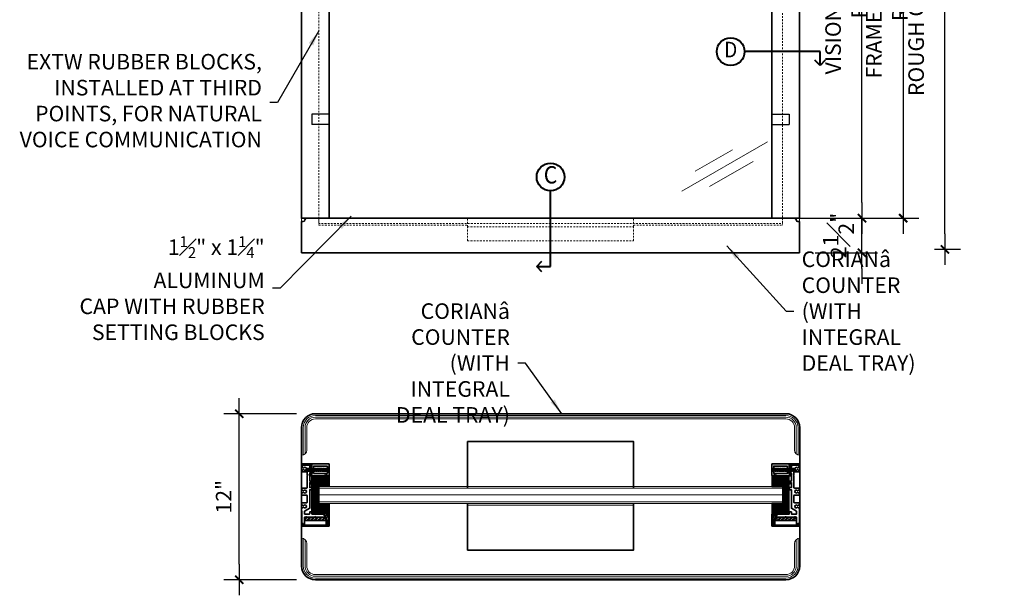
# Model space of a CAD drawing. Units: inches. Extents: x 54 to 234, y -95 to 75.
# Drawn here: x 54 to 126, y -6 to 36 of the extents above; entities that cross this region are included whole.
import ezdxf
from ezdxf.enums import TextEntityAlignment as Align

# ---------------------------------------------------------------- set-up
doc = ezdxf.new("R2010")
doc.units = ezdxf.units.IN
doc.header["$MEASUREMENT"] = 0
doc.linetypes.add('HIDDEN2', pattern=[0.1875, 0.125, -0.0625])
for name, color, linetype, lineweight in [('aluminum', 246, 'Continuous', 35), ('aluminum frame', 246, 'Continuous', 35), ('counter', 192, 'Continuous', 35), ('deal tray', 151, 'Continuous', 20), ('fasteners', 5, 'Continuous', 5), ('galv. & stainless', 134, 'Continuous', 35), ('glazing', 230, 'Continuous', 18), ('hatch', 40, 'Continuous', 0), ('stops - etc.', 6, 'Continuous', 25), ('text', 101, 'Continuous', 18)]:
    doc.layers.add(name, color=color, linetype=linetype, lineweight=lineweight)
doc.layers.add('dimension', color=101, linetype='Continuous')
doc.layers.add('variable text', color=242, linetype='Continuous')
doc.styles.add('ALL TEXT', font='ARIAL.TTF', dxfattribs={"width": 0.8})
doc.styles.add('NOTES', font='ARIAL.TTF', dxfattribs={"width": 0.9, "height": 2.25})
doc.dimstyles.new('Main Style', dxfattribs={"dimscale": 0, "dimtxt": 0.09375, "dimasz": 0.09375, "dimexe": 0.09375, "dimexo": 0.09375, "dimgap": 0.046875, "dimtad": 3, "dimdec": 5, "dimzin": 3, "dimdsep": 46, "dimlunit": 5, "dimtxsty": 'ALL TEXT', "dimblk": 'DIMSL', "dimcen": 0.09375, "dimclrd": 256, "dimclre": 256, "dimclrt": 256, "dimadec": 0, "dimazin": 1, "dimtfac": 1, "dimtdec": 5, "dimtix": 1, "dimtmove": 2, "dimatfit": 3, "dimfxl": 0, "dimfrac": 1, "dimtolj": 1, "dimtzin": 3, "dimarcsym": 0})

# ---------------------------------------------------------------- blocks, each defined once
blk = doc.blocks.new('DIMSL')
blk.add_line((-1, 0), (1, 0))
at = {"const_width": 0.125}
blk.add_lwpolyline([(-0.265, -0.265), (0.265, 0.265)], dxfattribs=at)
blk = doc.blocks.new('*D16')
at = {"layer": 'Defpoints', "color": 0}
for p in [(110.73, 57.424), (110.73, 21.424), (118.215, 21.424)]:
    blk.add_point(p, dxfattribs=at)
at = {"layer": 'dimension', "lineweight": -2}
for p, q in [((111.855, 57.424), (119.34, 57.424)), ((118.215, 56.299), (118.215, 22.549)), ((111.855, 21.424), (119.34, 21.424))]:
    blk.add_line(p, q, dxfattribs=at)
at = {"layer": 'dimension', "lineweight": -2, "xscale": 1.125000011199007, "yscale": 1.125000011199007, "zscale": 1.125000011199007}
for p, rotation in [((118.215, 57.424), 90), ((118.215, 21.424), 270)]:
    blk.add_blockref('DIMSL', p, dxfattribs=dict(at, rotation=rotation))
at = {"layer": 'dimension', "insert": (117.036, 39.424), "char_height": 1.125, "attachment_point": 5, "rotation": 90, "style": 'ALL TEXT'}
blk.add_mtext('\\A1;FRAME DIMENSION AS REQUIRED', dxfattribs=at)
blk = doc.blocks.new('Section Tag90')
at = {"layer": 'text', "linetype": 'Continuous', "lineweight": 40}
for p, q in [((0, -2.732), (0, 2.732)), ((-1, -2.732), (-0.625, -2.357)), ((-0.625, -3.107), (-1, -2.732)), ((-1, -2.732), (0, -2.732))]:
    blk.add_line(p, q, dxfattribs=at)
blk.add_circle((0, 3.732), 1, dxfattribs=at)
at = {"layer": 'text', "style": 'NOTES', "width": 0.9}
blk.add_attdef('SECTION#90', text='', height=1.25, dxfattribs=at).set_placement((0, 3.73), align=Align.MIDDLE)
blk = doc.blocks.new('*D21')
at = {"layer": 'Defpoints', "color": 0}
for p in [(110.73, 21.424), (115.23, 21.424), (110.73, 18.924)]:
    blk.add_point(p, dxfattribs=at)
at = {"layer": 'dimension', "lineweight": -2}
for p, q in [((115.23, 22.549), (115.23, 23.674)), ((111.855, 21.424), (116.355, 21.424)), ((115.23, 18.924), (115.23, 21.424)), ((111.855, 18.924), (116.355, 18.924)), ((115.23, 17.799), (115.23, 16.674))]:
    blk.add_line(p, q, dxfattribs=at)
at = {"layer": 'dimension', "lineweight": -2, "xscale": 1.125000011199007, "yscale": 1.125000011199007, "zscale": 1.125000011199007}
for p, rotation in [((115.23, 21.424), 270), ((115.23, 18.924), 90)]:
    blk.add_blockref('DIMSL', p, dxfattribs=dict(at, rotation=rotation))
at = {"layer": 'dimension', "insert": (113.538, 20.174), "char_height": 1.125, "attachment_point": 5, "rotation": 90, "style": 'ALL TEXT'}
blk.add_mtext('\\A1;2{\\H1.000000x;\\S1#2;}"', dxfattribs=at)
blk = doc.blocks.new('*D22')
at = {"layer": 'Defpoints', "color": 0}
for p in [(108.73, 55.424), (115.23, 55.424), (108.73, 21.424)]:
    blk.add_point(p, dxfattribs=at)
at = {"layer": 'dimension', "lineweight": -2}
for p, q in [((109.855, 55.424), (116.355, 55.424)), ((115.23, 22.549), (115.23, 54.299)), ((109.855, 21.424), (116.355, 21.424))]:
    blk.add_line(p, q, dxfattribs=at)
at = {"layer": 'dimension', "lineweight": -2, "xscale": 1.125000011199007, "yscale": 1.125000011199007, "zscale": 1.125000011199007}
for p, rotation in [((115.23, 55.424), 90), ((115.23, 21.424), 270)]:
    blk.add_blockref('DIMSL', p, dxfattribs=dict(at, rotation=rotation))
at = {"layer": 'dimension', "insert": (114.086, 38.424), "char_height": 1.125, "attachment_point": 5, "rotation": 90, "style": 'ALL TEXT'}
blk.add_mtext('\\A1;VISION OPENING = F.D - 2"', dxfattribs=at)
blk = doc.blocks.new('*D25')
at = {"layer": 'Defpoints', "color": 0}
for p in [(119.355, 57.674), (121.23, 57.674), (119.355, 19.174)]:
    blk.add_point(p, dxfattribs=at)
at = {"layer": 'dimension', "lineweight": -2}
for p, q in [((120.48, 57.674), (122.355, 57.674)), ((121.23, 20.299), (121.23, 56.549)), ((120.48, 19.174), (122.355, 19.174))]:
    blk.add_line(p, q, dxfattribs=at)
at = {"layer": 'dimension', "lineweight": -2, "xscale": 1.125000011199007, "yscale": 1.125000011199007, "zscale": 1.125000011199007}
for p, rotation in [((121.23, 57.674), 90), ((121.23, 19.174), 270)]:
    blk.add_blockref('DIMSL', p, dxfattribs=dict(at, rotation=rotation))
at = {"layer": 'dimension', "insert": (120.086, 38.424), "char_height": 1.125, "attachment_point": 5, "rotation": 90, "style": 'ALL TEXT'}
blk.add_mtext('\\A1;ROUGH OPENING = F.D + 1/2"', dxfattribs=at)
blk = doc.blocks.new('Section Tag')
at = {"layer": 'text', "linetype": 'Continuous', "lineweight": 40}
for p, q in [((2.732, 0), (-2.732, 0)), ((2.732, -1), (2.732, 0)), ((2.732, -1), (2.357, -0.625)), ((3.107, -0.625), (2.732, -1))]:
    blk.add_line(p, q, dxfattribs=at)
blk.add_circle((-3.732, 0), 1, dxfattribs=at)
at = {"layer": 'text', "linetype": 'Continuous', "lineweight": 40, "style": 'NOTES', "width": 0.9}
blk.add_attdef('SECTION#', text='', height=1.125, dxfattribs=at).set_placement((-3.73, 0), align=Align.MIDDLE)
blk = doc.blocks.new('screw1')
at = {"layer": 'fasteners', "linetype": 'Continuous'}
for p, q in [((-1.711, 0), (-1.619, 0.094)), ((-1.711, 0), (-1.619, -0.097)), ((-1.591, 0.125), (-1.622, -0.125)), ((-1.619, 0.094), (-1.595, 0.094)), ((-1.591, 0.125), (-1.56, 0.125)), ((-1.591, 0.125), (-1.56, 0.125)), ((-1.56, 0.125), (-1.59, -0.125)), ((-1.563, 0.094), (-1.534, 0.094)), ((-1.53, 0.125), (-1.561, -0.125)), ((-1.53, 0.125), (-1.499, 0.125)), ((-1.53, 0.125), (-1.499, 0.125)), ((-1.499, 0.125), (-1.529, -0.125)), ((-1.503, 0.094), (-1.469, 0.094)), ((-1.465, 0.125), (-1.496, -0.125)), ((-1.465, 0.125), (-1.434, 0.125)), ((-1.465, 0.125), (-1.434, 0.125)), ((-1.434, 0.125), (-1.464, -0.125)), ((-1.438, 0.094), (-1.408, 0.094)), ((-1.404, 0.125), (-1.435, -0.125)), ((-1.404, 0.125), (-1.373, 0.125)), ((-1.404, 0.125), (-1.373, 0.125)), ((-1.373, 0.125), (-1.403, -0.125)), ((-1.377, 0.094), (-1.345, 0.094)), ((-1.341, 0.125), (-1.372, -0.125)), ((-1.341, 0.125), (-1.345, 0.094)), ((-1.341, 0.125), (-1.31, 0.125)), ((-1.31, 0.125), (-1.341, 0.125)), ((-1.31, 0.125), (-1.34, -0.125)), ((-1.314, 0.094), (-1.31, 0.125)), ((-1.314, 0.094), (-1.282, 0.094)), ((-1.278, 0.125), (-1.309, -0.125)), ((-1.278, 0.125), (-1.282, 0.094)), ((-1.278, 0.125), (-1.247, 0.125)), ((-1.25, 0.125), (-1.278, 0.125)), ((-1.247, 0.125), (-1.277, -0.125)), ((-1.25, 0.125), (-1.251, 0.094)), ((-1.251, 0.094), (-1.219, 0.094)), ((-1.251, 0.094), (-1.219, 0.094)), ((-1.215, 0.125), (-1.246, -0.125)), ((-1.219, 0.094), (-1.215, 0.125)), ((-1.215, 0.125), (-1.184, 0.125)), ((-1.215, 0.125), (-1.184, 0.125)), ((-1.184, 0.125), (-1.214, -0.125)), ((-1.188, 0.094), (-1.156, 0.094)), ((-1.153, 0.125), (-1.183, -0.125)), ((-1.153, 0.125), (-1.121, 0.125)), ((-1.121, 0.125), (-1.151, -0.125)), ((-1.125, 0.094), (-1.093, 0.094)), ((-1.09, 0.125), (-1.12, -0.125)), ((-1.09, 0.125), (-1.058, 0.125)), ((-1.058, 0.125), (-1.089, -0.125)), ((-1.062, 0.094), (-1.03, 0.094)), ((-1.027, 0.125), (-1.057, -0.125)), ((-1.027, 0.125), (-0.995, 0.125)), ((-0.995, 0.125), (-1.026, -0.125)), ((-0.999, 0.094), (-0.967, 0.094)), ((-0.964, 0.125), (-0.994, -0.125)), ((-0.964, 0.125), (-0.932, 0.125)), ((-0.932, 0.125), (-0.963, -0.125)), ((-0.936, 0.094), (-0.904, 0.094)), ((-0.901, 0.125), (-0.931, -0.125)), ((-0.901, 0.125), (-0.869, 0.125)), ((-0.869, 0.125), (-0.9, -0.125)), ((-0.873, 0.094), (-0.842, 0.094)), ((-0.838, 0.125), (-0.868, -0.125)), ((-0.838, 0.125), (-0.806, 0.125)), ((-0.806, 0.125), (-0.837, -0.125)), ((-0.81, 0.094), (-0.779, 0.094)), ((-0.776, 0.125), (-0.806, -0.125)), ((-0.776, 0.125), (-0.745, 0.125)), ((-0.745, 0.125), (-0.775, -0.125)), ((-0.749, 0.094), (-0.718, 0.094)), ((-0.714, 0.125), (-0.745, -0.125)), ((-0.728, 0.093), (-0.728, 0.093)), ((-0.683, 0.125), (-0.714, -0.125)), ((-0.714, 0.125), (-0.683, 0.125)), ((-0.687, 0.094), (-0.657, 0.094)), ((-0.653, 0.125), (-0.683, -0.125)), ((-0.622, 0.125), (-0.653, -0.125)), ((-0.653, 0.125), (-0.622, 0.125)), ((-0.626, 0.094), (-0.595, 0.094)), ((-0.591, 0.125), (-0.622, -0.125)), ((-0.561, 0.125), (-0.591, -0.125)), ((-0.591, 0.125), (-0.561, 0.125)), ((-0.564, 0.094), (-0.534, 0.094)), ((-0.53, 0.125), (-0.56, -0.125)), ((-0.499, 0.125), (-0.53, -0.125)), ((-0.53, 0.125), (-0.499, 0.125)), ((-0.503, 0.094), (-0.472, 0.094)), ((-0.469, 0.125), (-0.499, -0.125)), ((-0.469, 0.125), (-0.438, 0.125)), ((-0.438, 0.125), (-0.468, -0.125)), ((-0.442, 0.094), (-0.411, 0.094)), ((-0.407, 0.125), (-0.438, -0.125)), ((-0.376, 0.125), (-0.407, -0.125)), ((-0.407, 0.125), (-0.376, 0.125)), ((-0.38, 0.094), (-0.35, 0.094)), ((-0.346, 0.125), (-0.376, -0.125)), ((-0.315, 0.125), (-0.346, -0.125)), ((-0.346, 0.125), (-0.315, 0.125)), ((-0.319, 0.094), (-0.288, 0.094)), ((-0.284, 0.125), (-0.315, -0.125)), ((-0.254, 0.125), (-0.284, -0.125)), ((-0.284, 0.125), (-0.254, 0.125)), ((-0.258, 0.094), (-0.227, 0.094)), ((-0.223, 0.125), (-0.254, -0.125)), ((-0.223, 0.125), (-0.193, 0.125)), ((-0.193, 0.125), (-0.223, -0.125)), ((-0.197, 0.094), (-0.166, 0.094)), ((-0.162, 0.125), (-0.193, -0.125)), ((-0.162, 0.125), (-0.132, 0.125)), ((-0.132, 0.125), (-0.162, -0.125)), ((-0.155, 0.123), (-0.155, 0.123)), ((-0.136, 0.094), (-0.105, 0.094)), ((-0.101, 0.125), (-0.132, -0.125)), ((-0.101, 0.125), (-0.071, 0.125)), ((-0.071, 0.125), (-0.101, -0.125)), ((-0.075, 0.094), (-0.063, 0.094)), ((-0.063, 0.114), (-0.063, -0.114)), ((0, 0.157), (-0.063, 0.114)), ((0, 0.013), (-0.039, 0.01)), ((-0.039, -0.01), (-0.039, 0.01)), ((0, 0.157), (0, -0.157)), ((-1.622, -0.125), (-1.59, -0.125)), ((-1.619, -0.097), (-1.618, -0.097)), ((-1.587, -0.097), (-1.557, -0.097)), ((-1.561, -0.125), (-1.529, -0.125)), ((-1.526, -0.097), (-1.492, -0.097)), ((-1.496, -0.125), (-1.464, -0.125)), ((-1.461, -0.097), (-1.431, -0.097)), ((-1.435, -0.125), (-1.403, -0.125)), ((-1.4, -0.094), (-1.368, -0.094)), ((-1.372, -0.125), (-1.34, -0.125)), ((-1.34, -0.125), (-1.372, -0.125)), ((-1.337, -0.094), (-1.34, -0.125)), ((-1.337, -0.094), (-1.305, -0.094)), ((-1.305, -0.094), (-1.337, -0.094)), ((-1.309, -0.125), (-1.305, -0.094)), ((-1.309, -0.125), (-1.277, -0.125)), ((-1.277, -0.125), (-1.309, -0.125)), ((-1.274, -0.094), (-1.242, -0.094)), ((-1.25, -0.094), (-1.274, -0.094)), ((-1.246, -0.125), (-1.214, -0.125)), ((-1.214, -0.125), (-1.246, -0.125)), ((-1.211, -0.094), (-1.179, -0.094)), ((-1.188, -0.094), (-1.211, -0.094)), ((-1.183, -0.125), (-1.151, -0.125)), ((-1.148, -0.094), (-1.116, -0.094)), ((-1.12, -0.125), (-1.089, -0.125)), ((-1.085, -0.094), (-1.053, -0.094)), ((-1.057, -0.125), (-1.026, -0.125)), ((-1.022, -0.094), (-0.99, -0.094)), ((-0.994, -0.125), (-0.963, -0.125)), ((-0.959, -0.094), (-0.927, -0.094)), ((-0.931, -0.125), (-0.9, -0.125)), ((-0.896, -0.094), (-0.864, -0.094)), ((-0.868, -0.125), (-0.837, -0.125)), ((-0.833, -0.094), (-0.802, -0.094)), ((-0.806, -0.125), (-0.775, -0.125)), ((-0.771, -0.094), (-0.741, -0.094)), ((-0.745, -0.125), (-0.714, -0.125)), ((-0.71, -0.094), (-0.679, -0.094)), ((-0.683, -0.125), (-0.653, -0.125)), ((-0.649, -0.094), (-0.618, -0.094)), ((-0.622, -0.125), (-0.591, -0.125)), ((-0.587, -0.094), (-0.557, -0.094)), ((-0.56, -0.125), (-0.53, -0.125)), ((-0.526, -0.094), (-0.495, -0.094)), ((-0.499, -0.125), (-0.468, -0.125)), ((-0.465, -0.094), (-0.434, -0.094)), ((-0.438, -0.125), (-0.435, -0.106)), ((-0.438, -0.125), (-0.407, -0.125)), ((-0.407, -0.125), (-0.405, -0.109)), ((-0.403, -0.094), (-0.372, -0.094)), ((-0.376, -0.125), (-0.375, -0.113)), ((-0.376, -0.125), (-0.346, -0.125)), ((-0.346, -0.125), (-0.345, -0.117)), ((-0.342, -0.094), (-0.311, -0.094)), ((-0.315, -0.125), (-0.314, -0.121)), ((-0.315, -0.125), (-0.284, -0.125)), ((-0.28, -0.094), (-0.25, -0.094)), ((-0.254, -0.125), (-0.223, -0.125)), ((-0.219, -0.094), (-0.189, -0.094)), ((-0.193, -0.125), (-0.162, -0.125)), ((-0.159, -0.094), (-0.128, -0.094)), ((-0.159, -0.096), (-0.159, -0.096)), ((-0.132, -0.125), (-0.101, -0.125)), ((-0.098, -0.094), (-0.063, -0.094)), ((0, -0.157), (-0.063, -0.114)), ((0, -0.013), (-0.039, -0.01))]:
    blk.add_line(p, q, dxfattribs=at)
blk = doc.blocks.new('*D39')
at = {"layer": 'Defpoints', "color": 0}
for p in [(70.237, 7.295), (75.487, 7.295), (75.487, -4.705)]:
    blk.add_point(p, dxfattribs=at)
at = {"layer": 'dimension', "lineweight": -2}
for p, q in [((74.362, 7.295), (69.112, 7.295)), ((70.237, -3.58), (70.237, 6.17)), ((74.362, -4.705), (69.112, -4.705))]:
    blk.add_line(p, q, dxfattribs=at)
at = {"layer": 'dimension', "lineweight": -2, "xscale": 1.125000020364429, "yscale": 1.125000020364429, "zscale": 1.125000020364429}
for p, rotation in [((70.237, 7.295), 90), ((70.237, -4.705), 270)]:
    blk.add_blockref('DIMSL', p, dxfattribs=dict(at, rotation=rotation))
at = {"layer": 'dimension', "insert": (69.11, 1.295), "char_height": 1.125, "attachment_point": 5, "rotation": 90, "style": 'ALL TEXT'}
blk.add_mtext('\\A1;{\\C240;12"}', dxfattribs=at)

msp = doc.modelspace()

# ---------------------------------------------------------------- hatches: boundary and pattern name
at = {"layer": 'hatch'}
h = msp.add_hatch(dxfattribs=at)
h.set_pattern_fill('LINE', color=256, scale=0.5, angle=90, style=0)
h.set_pattern_definition([(90, (50.79286, 12.701715), (-0.0625, 4e-18), [])])
edge = h.paths.add_edge_path()
edge.add_line((76.730358, 2.795465), (76.730358, 2.02984))
edge.add_line((76.730358, 2.02984), (75.980358, 2.02984))
edge.add_line((75.980358, 2.02984), (75.980358, 0.81109))
edge.add_line((75.980358, 0.81109), (76.730358, 0.81109))
edge.add_line((76.730358, 0.81109), (76.730358, 0.045465))
edge.add_line((76.730358, 0.045465), (75.511608, 0.045465))
edge.add_arc((75.511608, 0.076715), 0.03125, 180, 270, ccw=False)
edge.add_line((75.480358, 0.076715), (75.480358, 2.795465))
edge.add_line((75.480358, 2.795465), (76.730358, 2.795465))
h = msp.add_hatch(dxfattribs=at)
h.set_pattern_fill('LINE', color=256, scale=0.5, angle=90, style=0)
h.set_pattern_definition([(90, (134.66786, 12.701715), (0.0625, 4e-18), [])])
edge = h.paths.add_edge_path()
edge.add_line((108.730358, 2.795465), (108.730358, 2.02984))
edge.add_line((108.730358, 2.02984), (109.480358, 2.02984))
edge.add_line((109.480358, 2.02984), (109.480358, 0.81109))
edge.add_line((109.480358, 0.81109), (108.730358, 0.81109))
edge.add_line((108.730358, 0.81109), (108.730358, 0.045465))
edge.add_line((108.730358, 0.045465), (109.949108, 0.045465))
edge.add_arc((109.949108, 0.076715), 0.03125, 270, 360)
edge.add_line((109.980358, 0.076715), (109.980358, 2.795465))
edge.add_line((109.980358, 2.795465), (108.730358, 2.795465))
h = msp.add_hatch(dxfattribs=at)
h.set_pattern_fill('STEEL', color=256, scale=1.5, style=0)
h.set_pattern_definition([(45, (47.78684, 99.1871), (-0.13258252, 0.13258252), []), (45, (47.78684, 99.28086), (-0.13258252, 0.13258252), [])])
h.paths.add_polyline_path([(74.980977, -0.173535), (76.482977, -0.173535), (76.482977, -0.42316), (74.980977, -0.42316)])
h = msp.add_hatch(dxfattribs=at)
h.set_pattern_fill('STEEL', color=256, scale=1.5, style=0)
h.set_pattern_definition([(45, (81.7836, 99.1871), (-0.13258252, 0.13258252), []), (45, (81.7836, 99.28086), (-0.13258252, 0.13258252), [])])
h.paths.add_polyline_path([(108.97774, -0.173535), (110.47974, -0.173535), (110.47974, -0.42316), (108.97774, -0.42316)])

# ---------------------------------------------------------------- linework, layer by layer
at = {"layer": 'aluminum', "color": 245, "linetype": 'HIDDEN2', "lineweight": 5}
for p, q in [((86.730358, 20.798954), (86.730358, 21.423954)), ((98.730358, 20.798954), (98.730358, 21.423954)), ((86.730358, 20.798954), (98.730358, 20.798954))]:
    msp.add_line(p, q, dxfattribs=at)
at = {"layer": 'aluminum', "color": 245, "lineweight": 9}
for p, q in [((76.730358, 2.045465), (108.730358, 2.045465)), ((86.730358, 2.02984), (98.730358, 2.02984)), ((86.730358, 1.90484), (98.730358, 1.90484)), ((76.730358, 0.795465), (108.730358, 0.795465)), ((86.730358, 0.81109), (98.730358, 0.81109)), ((86.730358, 0.68609), (98.730358, 0.68609))]:
    msp.add_line(p, q, dxfattribs=at)
at = {"layer": 'aluminum', "flags": 128}
for points in [[(75.406332, 3.530943, 0.419295816), (75.402358, 3.527038), (75.402358, 3.481083), (75.480358, 3.481083), (75.480358, 3.669083), (74.730358, 3.669083), (74.730358, 3.546584), (74.7734, 3.502618), (74.791599, 3.502618, 0.198912367), (74.796682, 3.504723), (74.817913, 3.525955, 0.414213562), (74.817913, 3.53612), (74.812115, 3.541919, -0.339454259), (74.808489, 3.569456), (74.816014, 3.58249, -0.267949192), (74.835771, 3.593896), (75.391454, 3.593896, -0.205338624), (75.405105, 3.588043), (75.422199, 3.566116, -0.184551388), (75.427394, 3.553123), (75.427394, 3.549869, -0.39325416)], [(110.054385, 3.530943, -0.419295816), (110.058358, 3.527038), (110.058358, 3.481083), (109.980358, 3.481083), (109.980358, 3.669083), (110.730358, 3.669083), (110.730358, 3.546584), (110.687317, 3.502618), (110.669118, 3.502618, -0.198912367), (110.664035, 3.504723), (110.642803, 3.525955, -0.414213562), (110.642803, 3.53612), (110.648602, 3.541919, 0.339454259), (110.652228, 3.569456), (110.644703, 3.58249, 0.267949192), (110.624946, 3.593896), (110.069263, 3.593896, 0.205338624), (110.055612, 3.588043), (110.038517, 3.566116, 0.184551388), (110.033323, 3.553123), (110.033323, 3.549869, 0.39325416)]]:
    msp.add_lwpolyline(points, format="xyb", close=True, dxfattribs=at)
for points in [[(75.40237, 3.524869), (75.402358, 3.524869)], [(110.058347, 3.524869), (110.058358, 3.524869)]]:
    msp.add_lwpolyline(points, dxfattribs=at)
for points in [[(74.777748, -0.830035), (74.747977, -0.830035, -0.414213562), (74.731977, -0.814035), (74.731977, -0.651124, -0.414213562), (74.746977, -0.636124), (74.836977, -0.636124, -0.414213562), (74.851977, -0.651124), (74.851977, -0.674079, -0.414213562), (74.836977, -0.689079), (74.806977, -0.689079, 0.414213562), (74.791977, -0.704079), (74.791977, -0.737035, 0.414213562), (74.806977, -0.752035), (76.665977, -0.752035, 0.414213562), (76.681977, -0.736035), (76.681977, -0.253522), (76.63299, -0.204535), (76.699977, 0.045465), (76.731977, 0.045465), (76.731977, -0.830035), (74.747977, -0.830035)], [(110.682969, -0.830035), (110.71274, -0.830035, 0.414213562), (110.72874, -0.814035), (110.72874, -0.651124, 0.414213562), (110.71374, -0.636124), (110.62374, -0.636124, 0.414213562), (110.60874, -0.651124), (110.60874, -0.674079, 0.414213562), (110.62374, -0.689079), (110.65374, -0.689079, -0.414213562), (110.66874, -0.704079), (110.66874, -0.737035, -0.414213562), (110.65374, -0.752035), (108.79474, -0.752035, -0.414213562), (108.77874, -0.736035), (108.77874, -0.253522), (108.827727, -0.204535), (108.76074, 0.045465), (108.72874, 0.045465), (108.72874, -0.830035), (110.71274, -0.830035)]]:
    msp.add_lwpolyline(points, format="xyb", dxfattribs=at)
at = {"layer": 'aluminum frame', "flags": 128}
for points in [[(74.731977, 1.526937), (74.731977, 1.418965), (75.107977, 1.418965, -0.414213562), (75.137977, 1.388965), (75.137977, 0.887465, -0.414213562), (75.107977, 0.857465), (74.731977, 0.857465), (74.731977, 0.735301), (74.882714, 0.648273, -3.732050808), (74.882714, 0.538273), (74.731977, 0.451245), (74.731977, 0.269654), (74.759977, 0.253488), (74.731977, 0.237322), (74.759977, 0.221156), (74.731977, 0.20499), (74.759977, 0.188824), (74.731977, 0.172659), (74.759977, 0.156493), (74.731977, 0.140327), (74.759977, 0.124161), (74.731977, 0.107995), (74.759977, 0.09183), (74.731977, 0.075664), (74.759977, 0.059498), (74.731977, 0.043332), (74.759977, 0.027166), (74.731977, 0.011001), (74.759977, -0.005165), (74.731977, -0.021331), (74.759977, -0.037497), (74.731977, -0.053663), (74.759977, -0.069828), (74.731977, -0.085994), (74.759977, -0.10216), (74.731977, -0.118326), (74.759977, -0.134492), (74.731977, -0.150657), (74.759977, -0.166823), (74.731977, -0.182989), (74.759977, -0.199155), (74.731977, -0.215321), (74.759977, -0.231487), (74.731977, -0.247652), (74.759977, -0.263818), (74.731977, -0.279984), (74.759977, -0.29615), (74.731977, -0.312316), (74.759977, -0.328481), (74.731977, -0.344647), (74.759977, -0.360813), (74.731977, -0.376979), (74.759977, -0.393145), (74.731977, -0.40931), (74.759977, -0.425476), (74.731977, -0.441642), (74.759977, -0.457808), (74.731977, -0.473974), (74.759977, -0.490139), (74.731977, -0.506305), (74.759977, -0.522471), (74.731977, -0.538637), (74.759977, -0.554803), (74.731977, -0.570968), (74.759977, -0.587134), (74.731977, -0.6033), (74.731977, -0.631124), (74.841977, -0.631124, -0.414213562), (74.856977, -0.646124), (74.856977, -0.679079, -0.414213562), (74.841977, -0.694079), (74.811977, -0.694079, 0.414213562), (74.796977, -0.709079), (74.796977, -0.732035, 0.414213562), (74.811977, -0.747035), (74.935977, -0.747035, 0.414213562), (74.950977, -0.732035), (74.950977, -0.203535, -0.414213562), (74.980977, -0.173535), (75.044727, -0.173535), (75.075977, -0.142285), (75.107227, -0.173535), (75.700727, -0.173535), (75.731977, -0.142285), (75.763227, -0.173535), (76.482977, -0.173535, -0.414213562), (76.512977, -0.203535), (76.512977, -0.707035, 0.414213562), (76.527977, -0.722035), (76.591977, -0.722035, 0.414213562), (76.606977, -0.707035), (76.606977, -0.486105), (76.671977, -0.243522), (76.63299, -0.204535), (76.669977, -0.066496), (76.669977, 0.045465), (76.559977, 0.045465, 0.414213562), (76.544977, 0.030465), (76.544977, -0.000535), (76.609977, -0.000535), (76.587501, -0.084417, -0.339454259), (76.573012, -0.095535), (76.386942, -0.095535, -0.339454259), (76.372453, -0.084417), (76.349977, -0.000535), (76.414977, -0.000535), (76.414977, 0.030465, 0.414213562), (76.399977, 0.045465), (75.763227, 0.045465), (75.731977, 0.014215), (75.700727, 0.045465), (75.481977, 0.045465), (75.481977, 0.201715), (75.325977, 0.201715), (75.325977, 0.060465, -0.414213562), (75.310977, 0.045465), (74.950977, 0.045465), (74.950977, 0.243773), (75.325977, 0.460279), (75.325977, 1.794654), (75.481977, 1.794654), (75.481977, 1.950654), (75.325977, 1.950654), (75.325977, 2.319965), (75.403977, 2.319965), (75.403977, 2.231965), (75.481977, 2.231965), (75.481977, 2.419965), (75.325977, 2.419965), (75.325977, 2.8264), (75.294727, 2.85765), (75.325977, 2.8889), (75.325977, 3.007965), (75.403977, 3.007965), (75.403977, 2.919965), (75.481977, 2.919965), (75.481977, 3.107965), (75.325977, 3.107965), (75.325977, 3.53544), (75.403989, 3.53544, 0.414213562), (75.418989, 3.55044), (75.418989, 3.553693, 0.192501875), (75.414854, 3.564035), (75.39776, 3.581995, 0.205338624), (75.386894, 3.586654), (74.831211, 3.586654, 0.267949192), (74.818221, 3.579154), (74.810696, 3.56612, 0.339454259), (74.813079, 3.548013), (74.818878, 3.542214, -0.414213562), (74.818878, 3.521001), (74.797646, 3.499769, -0.198912367), (74.78704, 3.495376), (74.731977, 3.495376), (74.731977, 3.455779), (74.882714, 3.368751, -3.732050808), (74.882714, 3.258751), (74.731977, 3.171722), (74.731977, 3.095001), (75.107977, 3.095001, -0.414213562), (75.137977, 3.065001), (75.137977, 2.947151), (75.169227, 2.915901), (75.140102, 2.886776), (75.169227, 2.85765), (75.137977, 2.8264), (75.137977, 1.948965, -0.414213562), (75.107977, 1.918965), (74.731977, 1.918965), (74.731977, 1.810993), (74.882714, 1.723965, -3.732050808), (74.882714, 1.613965), (74.731977, 1.526937), (74.882714, 1.613965)], [(110.72874, 1.526937), (110.72874, 1.418965), (110.35274, 1.418965, 0.414213562), (110.32274, 1.388965), (110.32274, 0.887465, 0.414213562), (110.35274, 0.857465), (110.72874, 0.857465), (110.72874, 0.735301), (110.578003, 0.648273, 3.732050808), (110.578003, 0.538273), (110.72874, 0.451245), (110.72874, 0.269654), (110.70074, 0.253488), (110.72874, 0.237322), (110.70074, 0.221156), (110.72874, 0.20499), (110.70074, 0.188824), (110.72874, 0.172659), (110.70074, 0.156493), (110.72874, 0.140327), (110.70074, 0.124161), (110.72874, 0.107995), (110.70074, 0.09183), (110.72874, 0.075664), (110.70074, 0.059498), (110.72874, 0.043332), (110.70074, 0.027166), (110.72874, 0.011001), (110.70074, -0.005165), (110.72874, -0.021331), (110.70074, -0.037497), (110.72874, -0.053663), (110.70074, -0.069828), (110.72874, -0.085994), (110.70074, -0.10216), (110.72874, -0.118326), (110.70074, -0.134492), (110.72874, -0.150657), (110.70074, -0.166823), (110.72874, -0.182989), (110.70074, -0.199155), (110.72874, -0.215321), (110.70074, -0.231487), (110.72874, -0.247652), (110.70074, -0.263818), (110.72874, -0.279984), (110.70074, -0.29615), (110.72874, -0.312316), (110.70074, -0.328481), (110.72874, -0.344647), (110.70074, -0.360813), (110.72874, -0.376979), (110.70074, -0.393145), (110.72874, -0.40931), (110.70074, -0.425476), (110.72874, -0.441642), (110.70074, -0.457808), (110.72874, -0.473974), (110.70074, -0.490139), (110.72874, -0.506305), (110.70074, -0.522471), (110.72874, -0.538637), (110.70074, -0.554803), (110.72874, -0.570968), (110.70074, -0.587134), (110.72874, -0.6033), (110.72874, -0.631124), (110.61874, -0.631124, 0.414213562), (110.60374, -0.646124), (110.60374, -0.679079, 0.414213562), (110.61874, -0.694079), (110.64874, -0.694079, -0.414213562), (110.66374, -0.709079), (110.66374, -0.732035, -0.414213562), (110.64874, -0.747035), (110.52474, -0.747035, -0.414213562), (110.50974, -0.732035), (110.50974, -0.203535, 0.414213562), (110.47974, -0.173535), (110.41599, -0.173535), (110.38474, -0.142285), (110.35349, -0.173535), (109.75999, -0.173535), (109.72874, -0.142285), (109.69749, -0.173535), (108.97774, -0.173535, 0.414213562), (108.94774, -0.203535), (108.94774, -0.707035, -0.414213562), (108.93274, -0.722035), (108.86874, -0.722035, -0.414213562), (108.85374, -0.707035), (108.85374, -0.486105), (108.78874, -0.243522), (108.827727, -0.204535), (108.79074, -0.066496), (108.79074, 0.045465), (108.90074, 0.045465, -0.414213562), (108.91574, 0.030465), (108.91574, -0.000535), (108.85074, -0.000535), (108.873216, -0.084417, 0.339454259), (108.887705, -0.095535), (109.073775, -0.095535, 0.339454259), (109.088264, -0.084417), (109.11074, -0.000535), (109.04574, -0.000535), (109.04574, 0.030465, -0.414213562), (109.06074, 0.045465), (109.69749, 0.045465), (109.72874, 0.014215), (109.75999, 0.045465), (109.97874, 0.045465), (109.97874, 0.201715), (110.13474, 0.201715), (110.13474, 0.060465, 0.414213562), (110.14974, 0.045465), (110.50974, 0.045465), (110.50974, 0.243773), (110.13474, 0.460279), (110.13474, 1.794654), (109.97874, 1.794654), (109.97874, 1.950654), (110.13474, 1.950654), (110.13474, 2.319965), (110.05674, 2.319965), (110.05674, 2.231965), (109.97874, 2.231965), (109.97874, 2.419965), (110.13474, 2.419965), (110.13474, 2.8264), (110.16599, 2.85765), (110.13474, 2.8889), (110.13474, 3.007965), (110.05674, 3.007965), (110.05674, 2.919965), (109.97874, 2.919965), (109.97874, 3.107965), (110.13474, 3.107965), (110.13474, 3.53544), (110.056728, 3.53544, -0.414213562), (110.041728, 3.55044), (110.041728, 3.553693, -0.192501875), (110.045863, 3.564035), (110.062957, 3.581995, -0.205338624), (110.073823, 3.586654), (110.629506, 3.586654, -0.267949192), (110.642496, 3.579154), (110.650021, 3.56612, -0.339454259), (110.647638, 3.548013), (110.641839, 3.542214, 0.414213562), (110.641839, 3.521001), (110.663071, 3.499769, 0.198912367), (110.673677, 3.495376), (110.72874, 3.495376), (110.72874, 3.455779), (110.578003, 3.368751, 3.732050808), (110.578003, 3.258751), (110.72874, 3.171722), (110.72874, 3.095001), (110.35274, 3.095001, 0.414213562), (110.32274, 3.065001), (110.32274, 2.947151), (110.29149, 2.915901), (110.320615, 2.886776), (110.29149, 2.85765), (110.32274, 2.8264), (110.32274, 1.948965, 0.414213562), (110.35274, 1.918965), (110.72874, 1.918965), (110.72874, 1.810993), (110.578003, 1.723965, 3.732050808), (110.578003, 1.613965), (110.72874, 1.526937), (110.578003, 1.613965)]]:
    msp.add_lwpolyline(points, format="xyb", dxfattribs=at)
at = {"layer": 'aluminum frame', "color": 3, "flags": 128}
for points in [[(75.331977, 3.51544, -0.414213562), (75.346977, 3.53044), (75.384977, 3.53044, -0.414213562), (75.399977, 3.51544), (75.399977, 3.481654), (75.481977, 3.481654), (75.481977, 3.669654), (76.731977, 3.669654), (76.731977, 2.828147), (76.606977, 2.794654), (76.606977, 2.857654), (76.481977, 2.857654), (76.246858, 2.794654), (75.393977, 2.794654, -0.414213562), (75.331977, 2.856654), (75.331977, 2.967654, -0.414213562), (75.346977, 2.982654), (75.384977, 2.982654, -0.414213562), (75.399977, 2.967654), (75.399977, 2.902654), (75.481977, 2.902654), (75.481977, 3.097654), (75.606977, 3.097654), (75.606977, 2.982654), (76.576977, 2.982654, 0.414213562), (76.606977, 3.012654), (76.606977, 3.483654, 0.414213562), (76.576977, 3.513654), (75.636977, 3.513654, 0.414213562), (75.606977, 3.483654), (75.606977, 3.386654, -0.414213562), (75.576977, 3.356654), (75.393977, 3.356654, -0.414213562), (75.331977, 3.418654)], [(110.12874, 3.51544, 0.414213562), (110.11374, 3.53044), (110.07574, 3.53044, 0.414213562), (110.06074, 3.51544), (110.06074, 3.481654), (109.97874, 3.481654), (109.97874, 3.669654), (108.72874, 3.669654), (108.72874, 2.828147), (108.85374, 2.794654), (108.85374, 2.857654), (108.97874, 2.857654), (109.213859, 2.794654), (110.06674, 2.794654, 0.414213562), (110.12874, 2.856654), (110.12874, 2.967654, 0.414213562), (110.11374, 2.982654), (110.07574, 2.982654, 0.414213562), (110.06074, 2.967654), (110.06074, 2.902654), (109.97874, 2.902654), (109.97874, 3.097654), (109.85374, 3.097654), (109.85374, 2.982654), (108.88374, 2.982654, -0.414213562), (108.85374, 3.012654), (108.85374, 3.483654, -0.414213562), (108.88374, 3.513654), (109.82374, 3.513654, -0.414213562), (109.85374, 3.483654), (109.85374, 3.386654, 0.414213562), (109.88374, 3.356654), (110.06674, 3.356654, 0.414213562), (110.12874, 3.418654)]]:
    msp.add_lwpolyline(points, format="xyb", close=True, dxfattribs=at)
at = {"layer": 'counter', "color": 193, "lineweight": 9}
for p, q in [((75.080695, 21.423954), (74.730358, 21.423954)), ((74.730358, 21.423954), (74.730358, 21.173954)), ((110.380022, 21.423954), (110.730358, 21.423954)), ((110.730358, 21.423954), (110.730358, 21.173954))]:
    msp.add_line(p, q, dxfattribs=at)
at = {"layer": 'counter', "linetype": 'Continuous'}
for p, q in [((75.105358, 21.423954), (110.380022, 21.423954)), ((74.730358, 21.173954), (74.730358, 18.923954)), ((74.855358, 21.173954), (74.730358, 21.173954)), ((110.605358, 21.173954), (110.730358, 21.173954)), ((110.730358, 21.173954), (110.730358, 18.923954)), ((74.730358, 18.923954), (110.730358, 18.923954))]:
    msp.add_line(p, q, dxfattribs=at)
at = {"layer": 'counter', "flags": 128}
msp.add_lwpolyline([(75.737197, -4.704535, -0.414213562), (74.737197, -3.704535), (74.737197, 6.295465, -0.414213562), (75.737197, 7.295465), (109.737197, 7.295465, -0.414213562), (110.737197, 6.295465), (110.737197, -3.704535, -0.414213562), (109.737197, -4.704535)], format="xyb", close=True, dxfattribs=at)
at = {"layer": 'counter', "color": 193, "lineweight": 9, "flags": 128}
for points in [[(74.862197, 4.316912), (74.862197, 6.295465, -0.414213562), (75.737197, 7.170465), (109.737197, 7.170465, -0.414213562), (110.612197, 6.295465), (110.612197, 4.316912)], [(74.737197, 4.295465), (74.737197, 4.295465, 0.414213562), (75.112197, 4.670465), (75.112197, 6.295465, -0.414213562), (75.737197, 6.920465), (109.737197, 6.920465, -0.414213562), (110.362197, 6.295465), (110.362197, 4.670465, 0.414213562), (110.737197, 4.295465), (110.737197, 4.295465)], [(74.987197, 4.390957), (74.987197, 6.295465, -0.414213562), (75.737197, 7.045465), (109.737197, 7.045465, -0.414213562), (110.487197, 6.295465), (110.487197, 4.390957)], [(110.737197, -1.704535), (110.737197, -1.704535, 0.414213562), (110.362197, -2.079535), (110.362197, -3.704535, -0.414213562), (109.737197, -4.329535), (75.737197, -4.329535, -0.414213562), (75.112197, -3.704535), (75.112197, -2.079535, 0.414213562), (74.737197, -1.704535)], [(110.612197, -1.725982), (110.612197, -3.704535, -0.414213562), (109.737197, -4.579535), (75.737197, -4.579535, -0.414213562), (74.862197, -3.704535), (74.862197, -1.725982)], [(110.487197, -1.800026), (110.487197, -3.704535, -0.414213562), (109.737197, -4.454535), (75.737197, -4.454535, -0.414213562), (74.987197, -3.704535), (74.987197, -1.800026)]]:
    msp.add_lwpolyline(points, format="xyb", dxfattribs=at)
at = {"layer": 'counter', "flags": 128}
for points in [[(86.730358, 1.90484), (86.730358, 5.27984), (98.730358, 5.27984), (98.730358, 1.90484)], [(98.730358, 0.81109), (98.730358, -2.56391), (86.730358, -2.56391), (86.730358, 0.81109)]]:
    msp.add_lwpolyline(points, dxfattribs=at)
at = {"layer": 'counter', "linetype": 'Continuous'}
for centre, start, end in [((75.105358, 21.298954), 90, 180), ((110.355358, 21.298954), 0, 90), ((74.855358, 21.298954), 270, 0), ((110.605358, 21.298954), 180, 270)]:
    msp.add_arc(centre, 0.125, start, end, dxfattribs=at)
at = {"layer": 'deal tray', "color": 145, "linetype": 'HIDDEN2', "lineweight": 5}
for p, q in [((75.980358, 21.423954), (75.980358, 20.923954)), ((109.480358, 21.423954), (109.480358, 20.923954)), ((75.980358, 20.923954), (86.730358, 20.923954)), ((86.730358, 19.798954), (86.730358, 20.923954)), ((98.730358, 19.798954), (98.730358, 20.923954)), ((98.730358, 20.923954), (109.480358, 20.923954)), ((86.730358, 19.798954), (98.730358, 19.798954))]:
    msp.add_line(p, q, dxfattribs=at)
at = {"layer": 'galv. & stainless', "flags": 128}
msp.add_lwpolyline([(108.730358, 21.423954), (108.730358, 55.423954), (76.730358, 55.423954), (76.730358, 21.423954), (74.730358, 21.423954), (74.730358, 57.423954), (110.730358, 57.423954), (110.730358, 21.423954)], close=True, dxfattribs=at)
at = {"layer": 'galv. & stainless'}
for points in [[(74.980977, -0.42316), (76.482977, -0.42316), (76.482977, -0.173535), (74.980977, -0.173535)], [(108.97774, -0.42316), (110.47974, -0.42316), (110.47974, -0.173535), (108.97774, -0.173535)]]:
    msp.add_lwpolyline(points, close=True, dxfattribs=at)
at = {"layer": 'glazing'}
for p, q in [((102.226749, 23.375847), (108.401334, 26.940746)), ((103.18846, 24.812763), (105.886871, 26.370691)), ((104.223657, 23.714415), (107.368094, 25.529856)), ((75.980358, 2.02984), (109.480358, 2.02984)), ((75.980358, 1.90484), (109.480358, 1.90484)), ((75.980358, 1.420465), (109.480358, 1.420465)), ((75.980358, 0.93609), (109.480358, 0.93609)), ((75.980358, 0.81109), (109.480358, 0.81109))]:
    msp.add_line(p, q, dxfattribs=at)
at = {"layer": 'glazing', "linetype": 'HIDDEN2', "flags": 128}
msp.add_lwpolyline([(75.980358, 56.071197), (109.480358, 56.071197), (109.480358, 21.048954), (75.980358, 21.048954)], close=True, dxfattribs=at)
at = {"layer": 'stops - etc.'}
for p, q in [((75.480358, 28.935731), (75.480358, 28.185731)), ((76.730358, 28.935731), (75.480358, 28.935731)), ((108.730358, 28.935731), (109.980358, 28.935731)), ((109.980358, 28.935731), (109.980358, 28.185731)), ((76.730358, 28.185731), (75.480358, 28.185731)), ((108.730358, 28.185731), (109.980358, 28.185731))]:
    msp.add_line(p, q, dxfattribs=at)
for points in [[(76.730358, 2.795465), (76.730358, 2.02984), (75.980358, 2.02984), (75.980358, 0.81109), (76.730358, 0.81109), (76.730358, 0.045465), (75.511608, 0.045465, -0.414213562), (75.480358, 0.076715), (75.480358, 2.795465)], [(108.730358, 2.795465), (108.730358, 2.02984), (109.480358, 2.02984), (109.480358, 0.81109), (108.730358, 0.81109), (108.730358, 0.045465), (109.949108, 0.045465, 0.414213562), (109.980358, 0.076715), (109.980358, 2.795465)]]:
    msp.add_lwpolyline(points, format="xyb", close=True, dxfattribs=at)

# ---------------------------------------------------------------- block references
for name, p, values in [('Section Tag', (109.480358, 33.460939), {'SECTION#': 'D'}), ('Section Tag90', (92.730358, 20.665978), {'SECTION#90': 'C'})]:
    msp.add_blockref(name, p).add_auto_attribs(values)
msp.add_blockref('screw1', (76.731977, 3.232654))
at = {"xscale": -1}
msp.add_blockref('screw1', (108.72874, 3.232654), dxfattribs=at)

# ---------------------------------------------------------------- texts
at = {"layer": 'text', "attachment_point": 6, "style": 'ALL TEXT'}
for s, insert, char_height in [('EXTW RUBBER BLOCKS,\\PINSTALLED AT THIRD\\PPOINTS, FOR NATURAL\\PVOICE COMMUNICATION', (71.870835, 29.774848), 1.12500003), ('\\A1;{\\C242;1\\H0.7x;\\S1#2;\\H1.429x;" x 1\\H0.7x;\\S1#4;\\H1.429x;"} ALUMINUM\\PCAP WITH RUBBER\\PSETTING BLOCKS', (72.072749, 16.369887), 1.12500003), ('CORIAN{\\fSymbol|b0|i0|c2|p18;â} COUNTER\\P{\\C242;(WITH INTEGRAL \\PDEAL TRAY)}', (89.791933, 10.957685), 1.125)]:
    msp.add_mtext(s, dxfattribs=dict(at, insert=insert, char_height=char_height))
at = {"layer": 'variable text', "insert": (110.877954, 14.706186), "char_height": 1.12500003, "attachment_point": 4, "style": 'ALL TEXT'}
msp.add_mtext('CORIAN{\\fSymbol|b0|i0|c2|p18;â} COUNTER\\P{\\C242;(WITH INTEGRAL \\PDEAL TRAY)}', dxfattribs=at)

# ---------------------------------------------------------------- dimensions: what is measured, and where the dimension line sits
at = {"layer": 'dimension'}
for base, p1, p2, text, picture, middle in [((118.214733, 21.423954), (110.730358, 57.423954), (110.730358, 21.423954), 'FRAME DIMENSION AS REQUIRED', '*D16', (117.036016, 39.423954)), ((121.230358, 57.673954), (119.355358, 19.173954), (119.355358, 57.673954), 'ROUGH OPENING = F.D + 1/2"', '*D25', (120.08579, 38.423954)), ((115.230358, 55.423954), (108.730358, 21.423954), (108.730358, 55.423954), 'VISION OPENING = F.D - 2"', '*D22', (114.08579, 38.423954)), ((70.237197, 7.295465), (75.487197, -4.704535), (75.487197, 7.295465), '{\\C240;<>}', '*D39', (69.109895, 1.295465))]:
    dim = msp.add_linear_dim(base=base, p1=p1, p2=p2, angle=90, text=text, dimstyle='Main Style', override={"dimscale": 12, "dimpost": '"'}, dxfattribs=at)
    dim.commit()
    dim.dimension.update_dxf_attribs({"geometry": picture, "text_midpoint": middle})
dim = msp.add_linear_dim(base=(115.230358, 21.423954), p1=(110.730358, 18.923954), p2=(110.730358, 21.423954), angle=90, dimstyle='Main Style', override={"dimscale": 12, "dimpost": '"'}, dxfattribs=at)
dim.commit()
dim.dimension.update_dxf_attribs({"geometry": '*D21', "text_midpoint": (113.538254, 20.173954)})

# ---------------------------------------------------------------- leaders
at = {"layer": 'text'}
for points in [[(75.980358, 34.965621), (72.995835, 29.774848), (72.433335, 29.774848)], [(78.310874, 21.568433), (73.197749, 16.369887), (72.635249, 16.369887)], [(105.463594, 19.423954), (109.752954, 14.706186), (110.315454, 14.706186)], [(93.533874, 7.295465), (90.916933, 10.957685), (90.354433, 10.957685)]]:
    msp.add_leader(points, dimstyle='Main Style', override={"dimscale": 12, "dimtad": 0}, dxfattribs=at)

doc.saveas('drawing.dxf')
